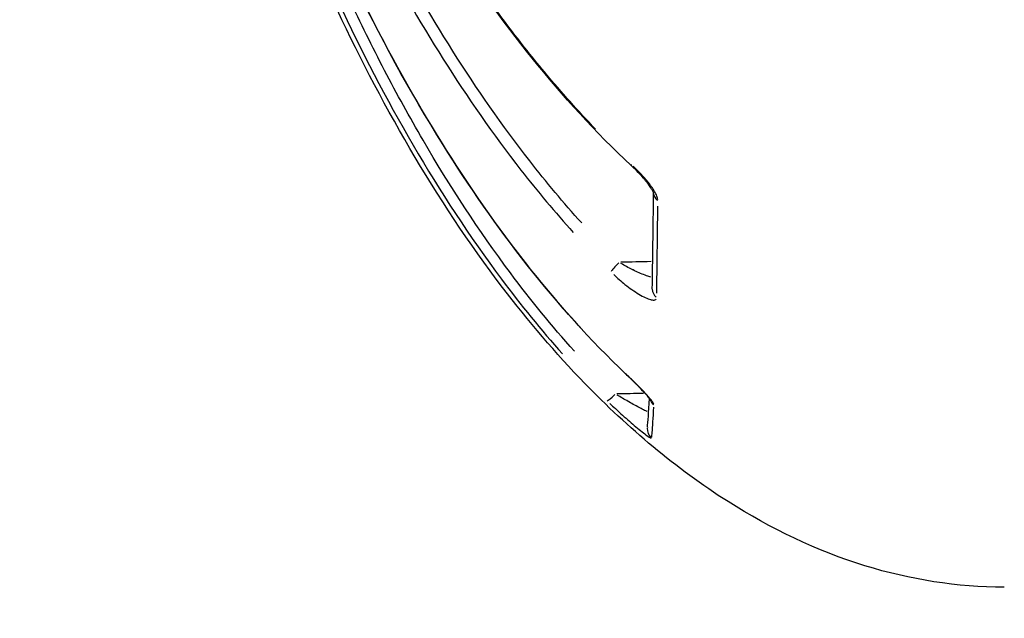
# Model space of a CAD drawing. Units: millimetres. Extents: x -632 to 22432, y 7 to 15606.
# Drawn here: x 8324 to 8348, y 9966 to 9980 of the extents above; entities that cross this region are included whole.
import ezdxf

# ---------------------------------------------------------------- set-up
doc = ezdxf.new("R2010")
doc.units = ezdxf.units.MM
doc.header["$MEASUREMENT"] = 0
doc.styles.get("Standard").update_dxf_attribs({"font": 'square721_bt_roman.ttf'})
doc.dimstyles.get("Standard").update_dxf_attribs({"dimtxt": 200, "dimasz": 100, "dimexe": 0.18, "dimexo": 0.0625, "dimgap": 40, "dimtad": 1, "dimdec": 0, "dimlfac": 0.1, "dimrnd": 5, "dimzin": 0, "dimdsep": 46, "dimtxsty": 'Standard', "dimcen": 0.09, "dimse1": 1, "dimse2": 1, "dimadec": 0, "dimazin": 0, "dimtfac": 1, "dimtdec": 0, "dimtofl": 0, "dimtmove": 0, "dimatfit": 3, "dimfxl": 1, "dimtolj": 1, "dimtzin": 0, "dimarcsym": 0})

# ---------------------------------------------------------------- blocks, each defined once
blk = doc.blocks.new('*D26')
at = {"color": 0, "lineweight": -2, "transparency": 16777216}
blk.add_line((9715.049, 12841.743), (9715.049, 10037.043), dxfattribs=at)
at = {"color": 0, "transparency": 16777216}
for points in [[(9698.382, 12841.743), (9731.715, 12841.743), (9715.049, 12941.743)], [(9698.382, 10037.043), (9731.715, 10037.043), (9715.049, 9937.043)]]:
    blk.add_solid(points, dxfattribs=at)
at = {"layer": 'Defpoints', "color": 0, "transparency": 16777216}
for p in [(2149.739, 12941.743), (2403.698, 9937.043), (9715.049, 9937.043)]:
    blk.add_point(p, dxfattribs=at)
at = {"color": 0, "transparency": 16777216, "insert": (9857.466, 11439.393), "char_height": 200, "attachment_point": 5, "rotation": 90}
blk.add_mtext('\\A1;300', dxfattribs=at)

msp = doc.modelspace()

# ---------------------------------------------------------------- linework, layer by layer
for centre, major_axis, ratio, start_param, end_param in [((8339.043, 9977.103), (-0.205, -0.219), 0.157019, 5.911262, 6.263616), ((8339.688, 9976.216), (-0.3, 0.003), 0.870701, 0.091763, 0.838807), ((8338.793, 10041.054), (-0.518, 71.097), 0.007952, 3.46926, 3.552753), ((8338.55, 9974.465), (-0.211, -0.213), 0.092869, 4.710938, 5.940038), ((8339.657, 9973.847), (-0.3, 0.005), 0.922321, 6.283184, 6.285003), ((8339.657, 9973.847), (-0.3, 0.005), 0.922321, 0.046058, 0.842392), ((8338.908, 9971.975), (-0.207, -0.217), 0.025172, 0.008424, 0.160055), ((8338.456, 9971.309), (-0.21, -0.214), 0.102214, 0.121749, 1.373495), ((8339.588, 9971.215), (-0.286, -0.087), 0.983915, 0.028478, 0.541083), ((8339.534, 9970.403), (-0.298, 0.034), 0.996756, 0.049295, 0.936614), ((8339.534, 9970.403), (-0.298, 0.038), 0.996755, 0, 0.012324)]:
    msp.add_ellipse(centre, major_axis=major_axis, ratio=ratio, start_param=start_param, end_param=end_param)
for points, knots in [([(8338.701, 9971.757), (8336.962, 9973.413), (8335.484, 9975.355), (8332.566, 9980.028), (8331.233, 9982.87), (8328.521, 9990.033), (8327.376, 9994.496), (8326.738, 9999.003)], [0, 0, 0, 0, 0.720594, 0.720594, 1.653278, 1.653278, 3.019152, 3.019152, 3.019152, 3.019152]), ([(8338.838, 9976.884), (8337.087, 9978.522), (8335.601, 9980.436), (8332.638, 9985.062), (8331.28, 9987.888), (8329.23, 9993.236), (8328.461, 9995.762), (8327.883, 9998.321)], [0, 0, 0, 0, 0.72802, 0.72802, 1.681005, 1.681005, 2.490524, 2.490524, 2.490524, 2.490524]), ([(8326.585, 9998.136), (8326.891, 9996.061), (8327.299, 9994.014), (8328.418, 9989.463), (8329.179, 9986.973), (8330.573, 9983.308), (8331.08, 9982.098), (8332.198, 9979.707), (8332.808, 9978.528), (8334.141, 9976.243), (8334.861, 9975.139), (8336.123, 9973.453), (8336.62, 9972.839), (8337.148, 9972.247)], [0.00157957, 0.00157957, 0.00157957, 0.00157957, 0.00789785, 0.00789785, 0.0157957, 0.0157957, 0.01974463, 0.01974463, 0.02369356, 0.02369356, 0.02764248, 0.02764248, 0.03001184, 0.03001184, 0.03001184, 0.03001184]), ([(8337.641, 9972.841), (8337.129, 9973.397), (8336.644, 9973.973), (8335.413, 9975.555), (8334.706, 9976.591), (8333.39, 9978.736), (8332.781, 9979.847), (8331.657, 9982.11), (8331.14, 9983.264), (8329.712, 9986.764), (8328.92, 9989.153), (8327.936, 9992.809), (8327.643, 9994.038), (8327.236, 9996.015), (8327.096, 9996.759), (8326.971, 9997.506)], [0.00150374, 0.00150374, 0.00150374, 0.00150374, 0.00375935, 0.00375935, 0.0075187, 0.0075187, 0.01127805, 0.01127805, 0.0150374, 0.0150374, 0.0225561, 0.0225561, 0.02631545, 0.02631545, 0.02857106, 0.02857106, 0.02857106, 0.02857106]), ([(8337.961, 9977.78), (8337.534, 9978.224), (8337.126, 9978.682), (8336.732, 9979.153), (8336.724, 9979.164), (8336.715, 9979.174), (8336.706, 9979.185), (8336.375, 9979.582), (8336.055, 9979.988), (8335.745, 9980.402), (8335.451, 9980.796), (8335.164, 9981.198), (8334.887, 9981.605), (8334.873, 9981.625), (8334.86, 9981.645), (8334.846, 9981.665), (8334.285, 9982.492), (8333.76, 9983.341), (8333.267, 9984.207), (8332.762, 9985.093), (8332.29, 9985.999), (8331.849, 9986.913), (8331.843, 9986.927), (8331.837, 9986.94), (8331.83, 9986.953), (8330.957, 9988.768), (8330.203, 9990.625), (8329.548, 9992.515), (8329.021, 9994.039), (8328.559, 9995.584), (8328.167, 9997.154)], [0.0012474, 0.0012474, 0.0012474, 0.0012474, 0.00311851, 0.00311851, 0.00311851, 0.00316028, 0.00316028, 0.00316028, 0.00473802, 0.00473802, 0.00473802, 0.00623702, 0.00623702, 0.00623702, 0.00631136, 0.00631136, 0.00631136, 0.00935552, 0.00935552, 0.00935552, 0.01247403, 0.01247403, 0.01247403, 0.01251897, 0.01251897, 0.01251897, 0.01871105, 0.01871105, 0.01871105, 0.02370066, 0.02370066, 0.02370066, 0.02370066]), ([(8327.497, 9996.821), (8327.856, 9995.077), (8328.296, 9993.359), (8329.451, 9989.546), (8330.209, 9987.464), (8331.993, 9983.386), (8333.024, 9981.385), (8334.809, 9978.559), (8335.444, 9977.647), (8336.537, 9976.245), (8336.965, 9975.733), (8337.414, 9975.236)], [0.0013369, 0.0013369, 0.0013369, 0.0013369, 0.0066845, 0.0066845, 0.01336899, 0.01336899, 0.02005349, 0.02005349, 0.02339574, 0.02339574, 0.02540109, 0.02540109, 0.02540109, 0.02540109]), ([(8337.62, 9975.469), (8337.173, 9975.964), (8336.749, 9976.474), (8336.342, 9976.996), (8335.664, 9977.866), (8335.037, 9978.77), (8334.45, 9979.701), (8333.863, 9980.632), (8333.317, 9981.59), (8332.804, 9982.57), (8332.292, 9983.551), (8331.812, 9984.557), (8331.368, 9985.571), (8330.481, 9987.6), (8329.728, 9989.672), (8329.089, 9991.779), (8328.578, 9993.466), (8328.141, 9995.175), (8327.784, 9996.91)], [0.00132729, 0.00132729, 0.00132729, 0.00132729, 0.00331822, 0.00331822, 0.00331822, 0.00663644, 0.00663644, 0.00663644, 0.00995466, 0.00995466, 0.00995466, 0.01327288, 0.01327288, 0.01327288, 0.01990932, 0.01990932, 0.01990932, 0.02521847, 0.02521847, 0.02521847, 0.02521847]), ([(8337.441, 9972.315), (8336.883, 9972.934), (8336.362, 9973.577), (8335.868, 9974.238), (8335.087, 9975.284), (8334.376, 9976.377), (8333.718, 9977.505), (8333.39, 9978.069), (8333.075, 9978.642), (8332.772, 9979.224), (8332.47, 9979.805), (8332.179, 9980.396), (8331.901, 9980.991), (8331.345, 9982.18), (8330.841, 9983.384), (8330.379, 9984.599), (8329.455, 9987.03), (8328.698, 9989.507), (8328.08, 9992.022), (8327.776, 9993.26), (8327.505, 9994.509), (8327.271, 9995.767)], [0.00144901, 0.00144901, 0.00144901, 0.00144901, 0.00394136, 0.00394136, 0.00394136, 0.00788273, 0.00788273, 0.00788273, 0.00985341, 0.00985341, 0.00985341, 0.01182409, 0.01182409, 0.01182409, 0.01576545, 0.01576545, 0.01576545, 0.02364818, 0.02364818, 0.02364818, 0.02753121, 0.02753121, 0.02753121, 0.02753121]), ([(8348.015, 9966.506), (8346.859, 9966.506), (8345.691, 9966.692), (8343.402, 9967.398), (8342.267, 9967.948), (8339.936, 9969.426), (8338.759, 9970.426), (8336.978, 9972.264), (8336.304, 9973.058), (8334.015, 9976.059), (8332.647, 9978.473), (8330.038, 9984.094), (8328.918, 9987.368), (8327.844, 9991.407), (8327.668, 9992.111), (8327.503, 9992.819)], [0, 0, 0, 0, 0.347007, 0.347007, 0.719504, 0.719504, 1.176709, 1.176709, 1.487813, 1.487813, 2.309147, 2.309147, 3.364895, 3.364895, 3.585555, 3.585555, 3.585555, 3.585555]), ([(8339.389, 9976.203), (8339.389, 9976.203), (8339.389, 9976.206), (8339.385, 9976.216), (8339.383, 9976.223), (8339.374, 9976.243), (8339.368, 9976.256), (8339.349, 9976.291), (8339.335, 9976.313), (8339.3, 9976.369), (8339.276, 9976.402), (8339.241, 9976.448), (8339.231, 9976.461), (8339.218, 9976.478), (8339.214, 9976.483), (8339.205, 9976.494), (8339.199, 9976.501), (8339.176, 9976.529), (8339.158, 9976.55), (8339.086, 9976.634), (8339.028, 9976.697), (8338.925, 9976.8), (8338.882, 9976.843), (8338.838, 9976.884)], [0.0078018, 0.0078018, 0.0078018, 0.0078018, 0.0131158, 0.0131158, 0.0186258, 0.0186258, 0.0255127, 0.0255127, 0.0354523, 0.0354523, 0.0489908, 0.0489908, 0.0539712, 0.0539712, 0.055838, 0.055838, 0.0586385, 0.0586385, 0.0670467, 0.0670467, 0.0923996, 0.0923996, 0.1106935, 0.1106935, 0.1106935, 0.1106935]), ([(8339.493, 9976.05), (8339.49, 9976.068), (8339.485, 9976.087), (8339.478, 9976.107), (8339.467, 9976.14), (8339.45, 9976.177), (8339.43, 9976.215), (8339.409, 9976.253), (8339.385, 9976.292), (8339.358, 9976.332), (8339.331, 9976.372), (8339.301, 9976.412), (8339.27, 9976.452), (8339.269, 9976.452), (8339.269, 9976.453), (8339.269, 9976.453), (8339.206, 9976.533), (8339.137, 9976.613), (8339.065, 9976.689), (8339.065, 9976.689), (8339.064, 9976.689), (8339.064, 9976.69), (8339.007, 9976.751), (8338.947, 9976.811), (8338.886, 9976.869)], [0.000063251, 0.000063251, 0.000063251, 0.000063251, 0.00015736, 0.00015736, 0.00015736, 0.000314964, 0.000314964, 0.000314964, 0.000472857, 0.000472857, 0.000472857, 0.00063099, 0.00063099, 0.00063099, 0.000632508, 0.000632508, 0.000632508, 0.000947812, 0.000947812, 0.000947812, 0.000948761, 0.000948761, 0.000948761, 0.001201764, 0.001201764, 0.001201764, 0.001201764]), ([(8339.322, 9974.132), (8339.288, 9974.143), (8339.252, 9974.155), (8339.217, 9974.168), (8339.204, 9974.173), (8339.191, 9974.178), (8339.178, 9974.183), (8339.082, 9974.22), (8338.982, 9974.264), (8338.883, 9974.313), (8338.876, 9974.316), (8338.869, 9974.32), (8338.862, 9974.323), (8338.77, 9974.369), (8338.678, 9974.42), (8338.586, 9974.475)], [0.0005746564, 0.0005746564, 0.0005746564, 0.0005746564, 0.0007059846, 0.0007059846, 0.0007059846, 0.0007530175, 0.0007530175, 0.0007530175, 0.0011056031, 0.0011056031, 0.0011056031, 0.0011295262, 0.0011295262, 0.0011295262, 0.001457015, 0.001457015, 0.001457015, 0.001457015]), ([(8338.409, 9974.199), (8338.5, 9974.113), (8338.592, 9974.033), (8338.685, 9973.958), (8338.801, 9973.866), (8338.916, 9973.784), (8339.024, 9973.719), (8339.025, 9973.718), (8339.025, 9973.718), (8339.026, 9973.718), (8339.08, 9973.685), (8339.134, 9973.656), (8339.183, 9973.633), (8339.233, 9973.61), (8339.279, 9973.592), (8339.32, 9973.582), (8339.321, 9973.581), (8339.321, 9973.581), (8339.321, 9973.581), (8339.362, 9973.571), (8339.397, 9973.569), (8339.423, 9973.577), (8339.423, 9973.577), (8339.423, 9973.577), (8339.423, 9973.577), (8339.438, 9973.582), (8339.45, 9973.591), (8339.456, 9973.604)], [0.000094819, 0.000094819, 0.000094819, 0.000094819, 0.000474097, 0.000474097, 0.000474097, 0.000948195, 0.000948195, 0.000948195, 0.000950176, 0.000950176, 0.000950176, 0.001187478, 0.001187478, 0.001187478, 0.001422292, 0.001422292, 0.001422292, 0.001424335, 0.001424335, 0.001424335, 0.001659341, 0.001659341, 0.001659341, 0.001660648, 0.001660648, 0.001660648, 0.00180157, 0.00180157, 0.00180157, 0.00180157]), ([(8339.309, 9971.116), (8339.309, 9971.116), (8339.309, 9971.116), (8339.309, 9971.117), (8339.307, 9971.12), (8339.301, 9971.13), (8339.296, 9971.137), (8339.279, 9971.159), (8339.267, 9971.175), (8339.232, 9971.217), (8339.207, 9971.245), (8339.142, 9971.317), (8339.098, 9971.364), (8339.035, 9971.428), (8339.018, 9971.445), (8338.995, 9971.469), (8338.989, 9971.476), (8338.963, 9971.502), (8338.943, 9971.521), (8338.864, 9971.6), (8338.802, 9971.66), (8338.727, 9971.732), (8338.714, 9971.745), (8338.701, 9971.757)], [0.0201175, 0.0201175, 0.0201175, 0.0201175, 0.0210811, 0.0210811, 0.0262701, 0.0262701, 0.0328778, 0.0328778, 0.0429253, 0.0429253, 0.0573007, 0.0573007, 0.0788052, 0.0788052, 0.0864623, 0.0864623, 0.0893324, 0.0893324, 0.0979467, 0.0979467, 0.1238781, 0.1238781, 0.1293053, 0.1293053, 0.1293053, 0.1293053]), ([(8339.392, 9971.007), (8339.39, 9971.016), (8339.385, 9971.027), (8339.377, 9971.039), (8339.366, 9971.06), (8339.348, 9971.086), (8339.326, 9971.114), (8339.304, 9971.143), (8339.278, 9971.174), (8339.249, 9971.207), (8339.22, 9971.24), (8339.189, 9971.274), (8339.156, 9971.31), (8339.155, 9971.31), (8339.155, 9971.31), (8339.155, 9971.311), (8339.089, 9971.381), (8339.015, 9971.456), (8338.94, 9971.531), (8338.879, 9971.591), (8338.816, 9971.652), (8338.752, 9971.714)], [0.000065817, 0.000065817, 0.000065817, 0.000065817, 0.000163708, 0.000163708, 0.000163708, 0.000327687, 0.000327687, 0.000327687, 0.000491987, 0.000491987, 0.000491987, 0.000656543, 0.000656543, 0.000656543, 0.000658175, 0.000658175, 0.000658175, 0.000986155, 0.000986155, 0.000986155, 0.001250532, 0.001250532, 0.001250532, 0.001250532]), ([(8338.314, 9971.029), (8338.403, 9970.943), (8338.493, 9970.858), (8338.584, 9970.776), (8338.697, 9970.673), (8338.809, 9970.575), (8338.914, 9970.486), (8338.915, 9970.485), (8338.915, 9970.485), (8338.915, 9970.485), (8338.968, 9970.44), (8339.02, 9970.398), (8339.069, 9970.359), (8339.117, 9970.321), (8339.161, 9970.286), (8339.201, 9970.257), (8339.202, 9970.256), (8339.202, 9970.256), (8339.202, 9970.256), (8339.242, 9970.226), (8339.276, 9970.203), (8339.3, 9970.188), (8339.301, 9970.188), (8339.301, 9970.188), (8339.301, 9970.188), (8339.316, 9970.179), (8339.327, 9970.174), (8339.333, 9970.172)], [0.000092673, 0.000092673, 0.000092673, 0.000092673, 0.000463366, 0.000463366, 0.000463366, 0.000926732, 0.000926732, 0.000926732, 0.000928823, 0.000928823, 0.000928823, 0.001160705, 0.001160705, 0.001160705, 0.001390098, 0.001390098, 0.001390098, 0.00139219, 0.00139219, 0.00139219, 0.001621781, 0.001621781, 0.001621781, 0.001623107, 0.001623107, 0.001623107, 0.001760791, 0.001760791, 0.001760791, 0.001760791]), ([(8339.229, 9970.828), (8339.189, 9970.847), (8339.148, 9970.868), (8339.106, 9970.89), (8339.094, 9970.896), (8339.081, 9970.903), (8339.068, 9970.909), (8338.975, 9970.959), (8338.878, 9971.011), (8338.781, 9971.066), (8338.774, 9971.07), (8338.768, 9971.074), (8338.761, 9971.078), (8338.671, 9971.129), (8338.581, 9971.181), (8338.492, 9971.235)], [0.0005368946, 0.0005368946, 0.0005368946, 0.0005368946, 0.0006895861, 0.0006895861, 0.0006895861, 0.0007363318, 0.0007363318, 0.0007363318, 0.0010803164, 0.0010803164, 0.0010803164, 0.0011044977, 0.0011044977, 0.0011044977, 0.0014234126, 0.0014234126, 0.0014234126, 0.0014234126]), ([(8339.343, 9970.198), (8339.347, 9970.23), (8339.351, 9970.267), (8339.355, 9970.309), (8339.368, 9970.458), (8339.38, 9970.666), (8339.392, 9970.933)], [0.000287982, 0.000287982, 0.000287982, 0.000287982, 0.001411832, 0.001411832, 0.001411832, 0.005471654, 0.005471654, 0.005471654, 0.005471654])]:
    msp.add_open_spline(points, degree=3, knots=knots)
for points in [[(8339.357, 9973.852), (8339.368, 9974.542), (8339.379, 9975.33), (8339.388, 9976.207)], [(8339.326, 9974.519), (8339.079, 9974.513), (8338.833, 9974.507), (8338.586, 9974.501)], [(8339.471, 9974.094), (8339.471, 9974.094), (8339.471, 9974.094), (8339.471, 9974.094)], [(8339.144, 9971.274), (8338.925, 9971.27), (8338.706, 9971.265), (8338.487, 9971.261)], [(8339.236, 9970.441), (8339.252, 9970.563), (8339.269, 9970.808), (8339.285, 9971.151)]]:
    msp.add_open_spline(points, degree=3)

# ---------------------------------------------------------------- dimensions: what is measured, and where the dimension line sits
dim = msp.add_linear_dim(base=(9715.049, 9937.043), p1=(2149.739, 12941.743), p2=(2403.698, 9937.043), angle=90, dimstyle='Standard', override={"dimtad": 4})
dim.commit()
dim.dimension.update_dxf_attribs({"geometry": '*D26', "text_midpoint": (9857.466, 11439.393)})

doc.saveas('drawing.dxf')
